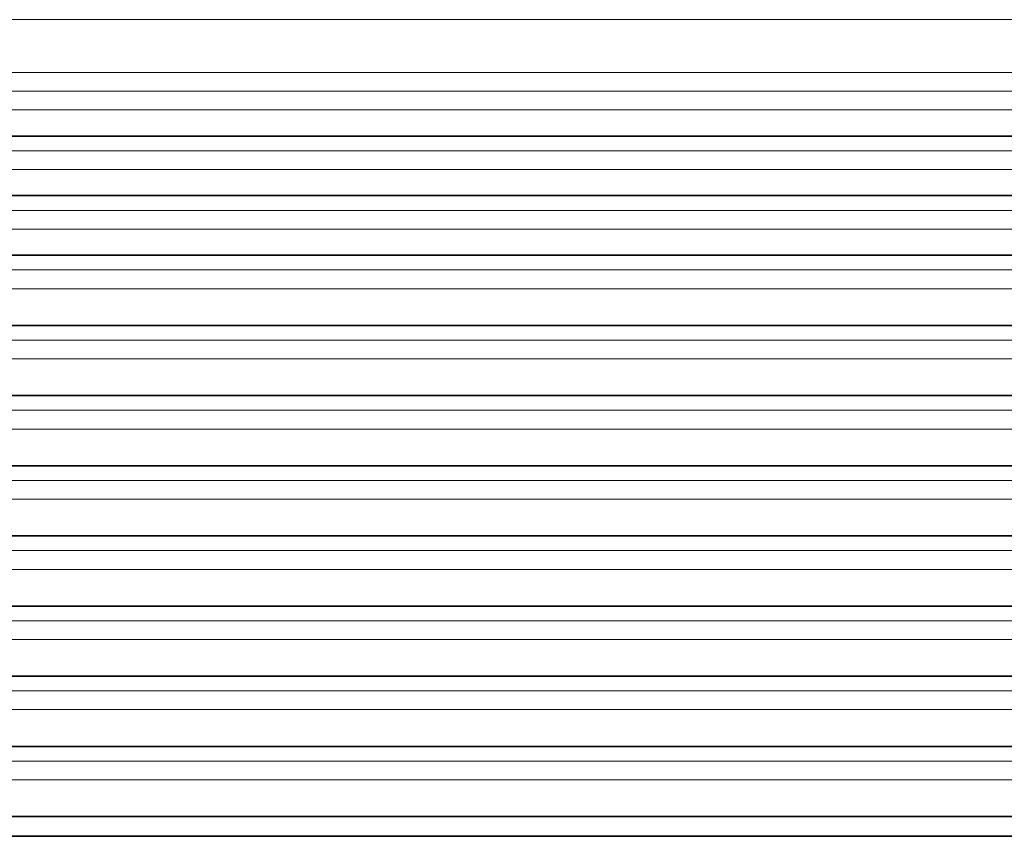
# Model space of a CAD drawing. Extents: x 46 to 2233, y 83 to 987.
# Drawn here: x 823 to 835, y 365 to 375 of the extents above; entities that cross this region are included whole.
import ezdxf

# ---------------------------------------------------------------- set-up
doc = ezdxf.new("R2010")
doc.units = 0

msp = doc.modelspace()

# ---------------------------------------------------------------- linework, layer by layer
at = {"color": 7, "lineweight": 13}
for p, q in [((352, 375.077), (835, 375.077)), ((352, 374.425), (835, 374.425)), ((352, 374.193), (835, 374.193)), ((352, 373.961), (835, 373.961)), ((352, 373.64), (835, 373.64)), ((352, 373.455), (835, 373.455)), ((352, 373.223), (835, 373.223)), ((352, 372.902), (835, 372.902)), ((352, 372.717), (835, 372.717)), ((352, 372.485), (835, 372.485)), ((352, 372.164), (835, 372.164)), ((352, 371.979), (835.008, 371.979)), ((352, 371.747), (835, 371.747)), ((352, 371.296), (835.01, 371.296)), ((352, 371.111), (835, 371.111)), ((352, 370.879), (835, 370.879)), ((352, 370.428), (835, 370.428)), ((352, 370.243), (835, 370.243)), ((352, 370.011), (835, 370.011)), ((352, 369.559), (835.013, 369.559)), ((352, 369.374), (835, 369.374)), ((352, 369.143), (835, 369.143)), ((352, 368.691), (835.013, 368.691)), ((352, 368.506), (835, 368.506)), ((352, 368.274), (835, 368.274)), ((352, 367.823), (835.013, 367.823)), ((352, 367.638), (835, 367.638)), ((352, 367.406), (835, 367.406)), ((352, 366.955), (835.013, 366.955)), ((352, 366.77), (835, 366.77)), ((352, 366.538), (835, 366.538)), ((352, 366.086), (835.013, 366.086)), ((352, 365.901), (835, 365.901)), ((352, 365.67), (835, 365.67)), ((352, 365.218), (835.013, 365.218)), ((352, 364.978), (835, 364.978))]:
    msp.add_line(p, q, dxfattribs=at)
at = {"color": 7, "lineweight": 35}
for p, q in [((352, 373.637), (835, 373.637)), ((352, 372.899), (835, 372.899)), ((352, 372.161), (835, 372.161)), ((352, 371.293), (835.011, 371.293)), ((352, 370.425), (835, 370.425)), ((352, 369.556), (835.014, 369.556)), ((352, 368.688), (835.014, 368.688)), ((352, 367.82), (835.014, 367.82)), ((352, 366.952), (835.014, 366.952)), ((352, 366.083), (835.014, 366.083)), ((352, 365.215), (835.014, 365.215)), ((352, 364.97), (835, 364.97))]:
    msp.add_line(p, q, dxfattribs=at)

doc.saveas('drawing.dxf')
